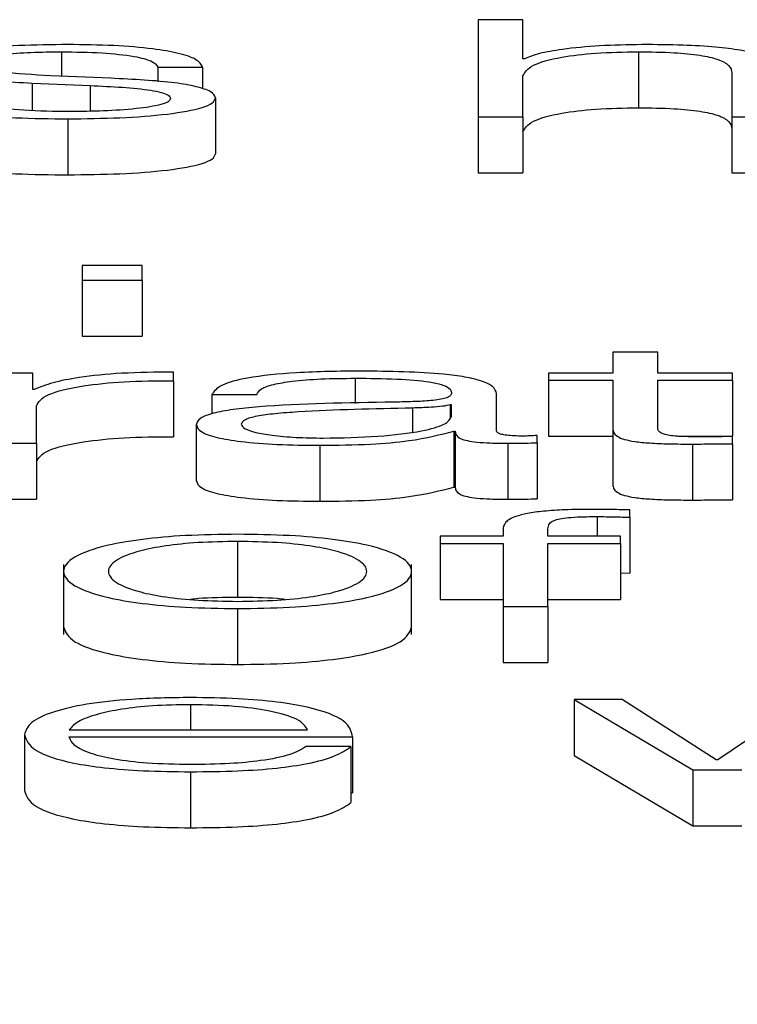
# Paper-space layout 'SHEET 2' of a CAD drawing. Units: inches. Extents: x 0.1 to 10.8, y 0.2 to 8.4.
# Drawn here: x 3.4 to 3.4, y 7.3 to 7.3 of the extents above; entities that cross this region are included whole.
import ezdxf

# ---------------------------------------------------------------- set-up
doc = ezdxf.new("R2010")
doc.units = ezdxf.units.IN
doc.header["$MEASUREMENT"] = 0
doc.layers.add('FORMAT', color=7, linetype='Continuous')
doc.styles.add('SLDTEXTSTYLE0', font='TXT', dxfattribs={"width": 0.605})
doc.dimstyles.new('SLDDIMSTYLE5', dxfattribs={"dimtxt": 0.091003, "dimasz": 0.080892, "dimexe": 0, "dimexo": 0.0625, "dimgap": 0.022751, "dimtad": 0, "dimtih": 1, "dimtoh": 1, "dimdec": 6, "dimlfac": 22.6, "dimrnd": 1e-09, "dimzin": 12, "dimdsep": 46, "dimtxsty": 'SLDTEXTSTYLE0', "dimsah": 1, "dimcen": 0.09, "dimadec": 0, "dimazin": 3, "dimtfac": 1, "dimtdec": 0, "dimtofl": 0, "dimtmove": 0, "dimatfit": 3, "dimfxl": 0, "dimfrac": 2, "dimtolj": 1, "dimtzin": 12, "dimarcsym": 0})

# ---------------------------------------------------------------- blocks, each defined once
blk = doc.blocks.new('_D_8')
at = {"layer": 'FORMAT'}
for p, q in [((2.4612632, 7.2287847), (2.4612632, 5.1820318)), ((4.0269669, 5.8128555), (4.0269669, 5.1820318)), ((2.4612632, 5.2820318), (2.6850872, 5.2820318)), ((4.0269669, 5.2820318), (3.8031429, 5.2820318))]:
    blk.add_line(p, q, dxfattribs=at)
for points in [[(2.4612632, 5.2820318), (2.5421551, 5.2695869), (2.5421551, 5.2944767)], [(4.0269669, 5.2820318), (3.946075, 5.2944767), (3.946075, 5.2695869)]]:
    blk.add_solid(points, dxfattribs=at)
at = {"layer": 'FORMAT', "char_height": 0.09375, "attachment_point": 1, "style": 'SLDTEXTSTYLE0'}
for s, insert in [('35 3/8"', (2.8225873, 5.4028819)), ('CLEAR', (3.2494102, 5.4028819)), ('OPENING LENGTH', (2.6850872, 5.2631249))]:
    blk.add_mtext(s, dxfattribs=dict(at, insert=insert))

psp = doc.layouts.new('SHEET 2')

# ---------------------------------------------------------------- linework, layer by layer
at = {"color": 7, "linetype": 'Continuous', "lineweight": 25}
for p, q in [((3.40994211, 7.33073995), (3.40994211, 7.3299865)), ((3.4102899, 7.33073995), (3.40994211, 7.33073995)), ((3.4102899, 7.33043717), (3.4102899, 7.33073995)), ((3.41118592, 7.33049099), (3.41118592, 7.33005664)), ((3.410301, 7.33043717), (3.4102899, 7.33043717)), ((3.4070935, 7.33028521), (3.40662839, 7.33030525)), ((3.4074587, 7.33037173), (3.40780648, 7.33037173)), ((3.4074587, 7.33037173), (3.4074587, 7.33025886)), ((3.40780648, 7.33037173), (3.40780648, 7.33020252)), ((3.4102899, 7.3299865), (3.4102899, 7.33030416)), ((3.4119109, 7.33032638), (3.4119109, 7.3299865)), ((3.40648435, 7.33024817), (3.40693326, 7.33022916)), ((3.40648435, 7.33024817), (3.40648435, 7.33003541)), ((3.40693326, 7.33022916), (3.40693326, 7.3300298)), ((3.40790581, 7.33013417), (3.40790581, 7.32969982)), ((3.40676162, 7.3299707), (3.40676162, 7.32953635)), ((3.40994211, 7.3299865), (3.4102899, 7.3299865)), ((3.40994211, 7.3299865), (3.40994211, 7.32955215)), ((3.4102899, 7.3299865), (3.4102899, 7.32955215)), ((3.4119109, 7.3299865), (3.41225869, 7.3299865)), ((3.4119109, 7.3299865), (3.4119109, 7.32955215)), ((3.40994211, 7.32955215), (3.4102899, 7.32955215)), ((3.4119109, 7.32955215), (3.41225869, 7.32955215)), ((3.40733626, 7.32883186), (3.40687235, 7.32883186)), ((3.40687235, 7.32883186), (3.40687235, 7.32872009)), ((3.40733626, 7.32872009), (3.40733626, 7.32883186)), ((3.40687235, 7.32872009), (3.40687235, 7.32828575)), ((3.40687235, 7.32872009), (3.40733626, 7.32872009)), ((3.40733626, 7.32872009), (3.40733626, 7.32828575)), ((3.40687235, 7.32828575), (3.40733626, 7.32828575)), ((3.41098697, 7.32816172), (3.41098697, 7.32799808)), ((3.41133476, 7.32816172), (3.41098697, 7.32816172)), ((3.41133476, 7.32799808), (3.41133476, 7.32816172)), ((3.40648975, 7.32799808), (3.40616957, 7.32799808)), ((3.40648975, 7.32787052), (3.40648975, 7.32799808)), ((3.40757933, 7.32793911), (3.40757933, 7.32800553)), ((3.40757933, 7.32793911), (3.40757933, 7.32750476)), ((3.41048915, 7.32799808), (3.41048915, 7.32794232)), ((3.41098697, 7.32799808), (3.41048915, 7.32799808)), ((3.41048915, 7.32794232), (3.41098697, 7.32794232)), ((3.41048915, 7.32794232), (3.41048915, 7.32750797)), ((3.41098697, 7.32794232), (3.41098697, 7.32756963)), ((3.4119157, 7.32799808), (3.41133476, 7.32799808)), ((3.41133476, 7.32794232), (3.4119157, 7.32794232)), ((3.41133476, 7.3275749), (3.41133476, 7.32794232)), ((3.4119157, 7.32794232), (3.4119157, 7.32799808)), ((3.4119157, 7.32794232), (3.4119157, 7.32750797)), ((3.40650086, 7.32787052), (3.40648975, 7.32787052)), ((3.4078785, 7.32783147), (3.40822659, 7.32783147)), ((3.4078785, 7.32783147), (3.4078785, 7.32768194)), ((3.41008495, 7.32754959), (3.41008495, 7.32783885)), ((3.40651736, 7.32745369), (3.40651736, 7.32774386)), ((3.40973686, 7.32775131), (3.40972606, 7.32775131)), ((3.40972606, 7.32775131), (3.40972606, 7.32765327)), ((3.40973686, 7.32766462), (3.40973686, 7.32775131)), ((3.40775697, 7.32759706), (3.40775697, 7.32716271)), ((3.40975366, 7.3275485), (3.40976477, 7.3275485)), ((3.40975366, 7.3275485), (3.40975366, 7.32711415)), ((3.40976477, 7.3275485), (3.40976477, 7.32711415)), ((3.41098697, 7.32756963), (3.41098697, 7.32713528)), ((3.41040003, 7.32745787), (3.41040003, 7.32751369)), ((3.41048915, 7.32750797), (3.41098697, 7.32750797)), ((3.41149474, 7.32750797), (3.4119157, 7.32750797)), ((3.4119157, 7.32744945), (3.4119157, 7.3275063)), ((3.40616957, 7.32745369), (3.40651736, 7.32745369)), ((3.40651736, 7.32745369), (3.40651736, 7.32701934)), ((3.40871391, 7.32743783), (3.40871391, 7.32700348)), ((3.41017347, 7.32745369), (3.41017347, 7.32701934)), ((3.41040003, 7.32745787), (3.41040003, 7.32702352)), ((3.41160572, 7.32744733), (3.41160572, 7.32701298)), ((3.4119157, 7.32744945), (3.4119157, 7.3270151)), ((3.40975366, 7.32711415), (3.40976477, 7.32711415)), ((3.40616957, 7.32701934), (3.40651736, 7.32701934)), ((3.4111196, 7.32687951), (3.4111196, 7.32693643)), ((3.4111196, 7.32687951), (3.4111196, 7.32644516)), ((3.40964894, 7.32673168), (3.40964894, 7.32667585)), ((3.41013566, 7.32673168), (3.40964894, 7.32673168)), ((3.41013566, 7.32678126), (3.41013566, 7.32673168)), ((3.41048345, 7.32673168), (3.41048345, 7.32677914)), ((3.41104759, 7.32673168), (3.41048345, 7.32673168)), ((3.41104759, 7.32667585), (3.41104759, 7.32673168)), ((3.40807745, 7.32669171), (3.40807745, 7.32625736)), ((3.40964894, 7.32667585), (3.41013566, 7.32667585)), ((3.40964894, 7.32667585), (3.40964894, 7.3262415)), ((3.41013566, 7.32667585), (3.41013566, 7.32618722)), ((3.41048345, 7.32667585), (3.41104759, 7.32667585)), ((3.41048345, 7.32618722), (3.41048345, 7.32667585)), ((3.41104759, 7.32667585), (3.41104759, 7.3262415)), ((3.40672861, 7.32651366), (3.40672861, 7.32597072)), ((3.40942688, 7.32597072), (3.40942688, 7.32651366)), ((3.41104759, 7.32644734), (3.4111196, 7.32644516)), ((3.40964894, 7.3262415), (3.41013566, 7.3262415)), ((3.41013566, 7.32618722), (3.41048345, 7.32618722)), ((3.41013566, 7.32618722), (3.41013566, 7.32575287)), ((3.41048345, 7.3262415), (3.41104759, 7.3262415)), ((3.41048345, 7.32618722), (3.41048345, 7.32575287)), ((3.40807745, 7.32617142), (3.40807745, 7.32573707)), ((3.41013566, 7.32575287), (3.41048345, 7.32575287)), ((3.41105899, 7.32546521), (3.4106884, 7.32546521)), ((3.4106884, 7.32546521), (3.41160663, 7.32492075)), ((3.4106884, 7.32546521), (3.4106884, 7.32503086)), ((3.41178907, 7.32499874), (3.41105899, 7.32546521)), ((3.41249665, 7.32546521), (3.41180017, 7.32499874)), ((3.40642404, 7.32519307), (3.40642404, 7.32475872)), ((3.40677212, 7.32523091), (3.40861998, 7.32523091)), ((3.40677212, 7.32517515), (3.40896777, 7.32517515)), ((3.40896777, 7.32517515), (3.40896777, 7.3247408)), ((3.40895667, 7.3251002), (3.40860888, 7.3251002)), ((3.40895667, 7.3251002), (3.40895667, 7.32466585)), ((3.4106884, 7.32503086), (3.41160663, 7.32448641)), ((3.41180017, 7.32499874), (3.41178907, 7.32499874)), ((3.40771226, 7.32490495), (3.40771226, 7.3244706)), ((3.41160663, 7.32492075), (3.41198832, 7.32492075)), ((3.41160663, 7.32492075), (3.41160663, 7.32448641)), ((3.40895667, 7.3247408), (3.40896777, 7.3247408)), ((3.41160663, 7.32448641), (3.41198832, 7.32448641))]:
    psp.add_line(p, q, dxfattribs=at)
at = {"color": 8, "linetype": 'Continuous', "lineweight": 25}
for p, q in [((3.40671181, 7.33049099), (3.40671181, 7.33030166)), ((3.40899028, 7.32795812), (3.40899028, 7.32776195)), ((3.40943289, 7.32772692), (3.40943289, 7.32754159)), ((3.41086514, 7.32688484), (3.41086514, 7.32673168)), ((3.40771226, 7.32542524), (3.40771226, 7.32523091))]:
    psp.add_line(p, q, dxfattribs=at)
at = {"color": 7, "linetype": 'Continuous', "lineweight": 25}
for points, knots in [([(3.40676162, 7.33054682), (3.40663383, 7.33054529), (3.40638171, 7.33054228), (3.40602983, 7.33051656), (3.40580058, 7.33047554), (3.4057017, 7.33043151), (3.40569308, 7.33040684), (3.40568856, 7.33039389)], [0, 0, 0, 0, 0.2561113, 0.5052702, 0.7414354, 0.8642585, 1, 1, 1, 1]), ([(3.40780648, 7.33037173), (3.40779522, 7.33039203), (3.40777402, 7.33043023), (3.40763231, 7.33048009), (3.40741176, 7.33051813), (3.40711146, 7.33054269), (3.4068815, 7.3305454), (3.40676162, 7.33054682)], [0, 0, 0, 0, 0.2046025, 0.3850521, 0.5581437, 0.7696781, 1, 1, 1, 1]), ([(3.41121353, 7.33054682), (3.41110202, 7.33054489), (3.4108826, 7.3305411), (3.41061103, 7.33051402), (3.41040766, 7.33047902), (3.41033632, 7.33045103), (3.410301, 7.33043717)], [0, 0, 0, 0, 0.2919878, 0.5745828, 0.7894036, 1, 1, 1, 1]), ([(3.41225869, 7.33033691), (3.41225471, 7.33035945), (3.4122473, 7.33040147), (3.4121601, 7.33045974), (3.41199818, 7.33050303), (3.41177756, 7.33052987), (3.41151478, 7.33054464), (3.41132014, 7.33054605), (3.41121353, 7.33054682)], [0, 0, 0, 0, 0.2020333, 0.3766341, 0.5363793, 0.6672532, 0.8177302, 1, 1, 1, 1]), ([(3.40603634, 7.33039703), (3.4060392, 7.33040525), (3.40604462, 7.33042081), (3.40610772, 7.3304484), (3.40625429, 7.3304735), (3.4064754, 7.33048844), (3.40663245, 7.33049014), (3.40671181, 7.33049099)], [0, 0, 0, 0, 0.1376177, 0.2608399, 0.4965269, 0.7455818, 1, 1, 1, 1]), ([(3.40671181, 7.33049099), (3.40681811, 7.33048956), (3.40702094, 7.33048682), (3.40727209, 7.33046022), (3.40742765, 7.33041902), (3.40744791, 7.33038815), (3.4074587, 7.33037173)], [0, 0, 0, 0, 0.2915927, 0.5563907, 0.7639479, 1, 1, 1, 1]), ([(3.4102899, 7.33030416), (3.41030536, 7.33033224), (3.41033476, 7.33038563), (3.410554, 7.33044854), (3.41085576, 7.3304853), (3.41107256, 7.33048904), (3.41118592, 7.33049099)], [0, 0, 0, 0, 0.29658667, 0.564072, 0.77204689, 1, 1, 1, 1]), ([(3.41118592, 7.33049099), (3.41127923, 7.33048996), (3.41144847, 7.3304881), (3.41166838, 7.33046678), (3.41181952, 7.33043099), (3.41190025, 7.33038239), (3.4119072, 7.33034585), (3.4119109, 7.33032638)], [0, 0, 0, 0, 0.2155933, 0.391058, 0.5551251, 0.7630443, 1, 1, 1, 1]), ([(3.40568856, 7.33039389), (3.40569387, 7.33037835), (3.40570372, 7.3303496), (3.4058093, 7.33031195), (3.4060562, 7.33027115), (3.40630341, 7.33025788), (3.40648435, 7.33024817)], [0, 0, 0, 0, 0.2010281, 0.3722235, 0.5405193, 1, 1, 1, 1]), ([(3.40662839, 7.33030525), (3.40649413, 7.33031226), (3.40629438, 7.33032269), (3.40610716, 7.330353), (3.40604472, 7.3303768), (3.40603921, 7.33039011), (3.40603634, 7.33039703)], [0, 0, 0, 0, 0.5018105, 0.7465984, 0.868323, 1, 1, 1, 1]), ([(3.40693326, 7.33022916), (3.40710359, 7.33022089), (3.40731355, 7.33021069), (3.40749092, 7.33017633), (3.40754852, 7.33015471), (3.40755474, 7.33013849), (3.40755802, 7.33012993)], [0, 0, 0, 0, 0.5778613, 0.7123617, 0.8483104, 1, 1, 1, 1]), ([(3.40790581, 7.33013417), (3.40789868, 7.33015051), (3.40788518, 7.33018148), (3.40776507, 7.33022147), (3.40751991, 7.33026472), (3.40726982, 7.33027674), (3.4070935, 7.33028521)], [0, 0, 0, 0, 0.2057649, 0.3900204, 0.56996, 1, 1, 1, 1]), ([(3.40558923, 7.33016268), (3.40560565, 7.33014002), (3.40563628, 7.33009774), (3.40579057, 7.33004265), (3.406032, 7.33000078), (3.40636775, 7.32997466), (3.40662505, 7.32997207), (3.40676162, 7.3299707)], [0, 0, 0, 0, 0.2068058, 0.3858432, 0.5549753, 0.7637737, 1, 1, 1, 1]), ([(3.40677813, 7.33002652), (3.40665607, 7.33002828), (3.40642496, 7.33003159), (3.4061448, 7.33006362), (3.40597597, 7.33011024), (3.40595048, 7.33014456), (3.40593702, 7.33016268)], [0, 0, 0, 0, 0.2962401, 0.5609311, 0.7682123, 1, 1, 1, 1]), ([(3.40676162, 7.3299707), (3.40689704, 7.32997236), (3.4071652, 7.32997563), (3.40753983, 7.33000322), (3.40778516, 7.33004697), (3.40789162, 7.330094), (3.40790092, 7.33012035), (3.40790581, 7.33013417)], [0, 0, 0, 0, 0.2545045, 0.5039601, 0.7410492, 0.8641605, 1, 1, 1, 1]), ([(3.40755802, 7.33012993), (3.40755437, 7.33012104), (3.40754737, 7.33010397), (3.40746764, 7.33007363), (3.40729283, 7.33004666), (3.40704232, 7.3300298), (3.40686528, 7.33002761), (3.40677813, 7.33002652)], [0, 0, 0, 0, 0.132199, 0.2537589, 0.495724, 0.7517422, 1, 1, 1, 1]), ([(3.4102899, 7.32986982), (3.41030536, 7.32989789), (3.41033476, 7.32995128), (3.410554, 7.33001419), (3.41085576, 7.33005095), (3.41107256, 7.33005469), (3.41118592, 7.33005664)], [0, 0, 0, 0, 0.2965867, 0.564072, 0.7720469, 1, 1, 1, 1]), ([(3.41118592, 7.33005664), (3.41127923, 7.33005562), (3.41144847, 7.33005375), (3.41166838, 7.33003244), (3.41181952, 7.32999664), (3.41190025, 7.32994804), (3.4119072, 7.3299115), (3.4119109, 7.32989203)], [0, 0, 0, 0, 0.2155933, 0.391058, 0.5551251, 0.7630443, 1, 1, 1, 1]), ([(3.40558923, 7.32972833), (3.40560565, 7.32970567), (3.40563628, 7.32966339), (3.40579057, 7.3296083), (3.406032, 7.32956643), (3.40636775, 7.32954031), (3.40662505, 7.32953772), (3.40676162, 7.32953635)], [0, 0, 0, 0, 0.2068058, 0.3858432, 0.5549753, 0.7637737, 1, 1, 1, 1]), ([(3.40676162, 7.32953635), (3.40689704, 7.32953801), (3.4071652, 7.32954129), (3.40753983, 7.32956887), (3.40778516, 7.32961262), (3.40789162, 7.32965965), (3.40790092, 7.329686), (3.40790581, 7.32969982)], [0, 0, 0, 0, 0.2545045, 0.5039601, 0.7410492, 0.8641605, 1, 1, 1, 1]), ([(3.40903469, 7.32801394), (3.40886528, 7.32801202), (3.40854891, 7.32800843), (3.40815678, 7.32796786), (3.40792613, 7.32790396), (3.40789513, 7.32785678), (3.4078785, 7.32783147)], [0, 0, 0, 0, 0.30032513, 0.56086806, 0.76439254, 1, 1, 1, 1]), ([(3.41008495, 7.32783885), (3.41008015, 7.3278572), (3.41007138, 7.32789072), (3.40998368, 7.32793531), (3.40984864, 7.32796833), (3.40955133, 7.32800758), (3.40925838, 7.32801119), (3.40903469, 7.32801394)], [0, 0, 0, 0, 0.18087509, 0.3303674, 0.46266146, 0.58969693, 1, 1, 1, 1]), ([(3.40757933, 7.32800553), (3.40744351, 7.32800446), (3.40718249, 7.3280024), (3.40685894, 7.32796918), (3.40662987, 7.32792373), (3.40654468, 7.32788859), (3.40650086, 7.32787052)], [0, 0, 0, 0, 0.2922101, 0.5616007, 0.7744924, 1, 1, 1, 1]), ([(3.40651736, 7.32774386), (3.40653514, 7.32777403), (3.40656965, 7.32783258), (3.40684288, 7.32789887), (3.40719839, 7.32793623), (3.40744859, 7.32793812), (3.40757933, 7.32793911)], [0, 0, 0, 0, 0.2839454, 0.5511948, 0.7654856, 1, 1, 1, 1]), ([(3.40822659, 7.32783147), (3.40823353, 7.32784653), (3.40824646, 7.32787456), (3.40834651, 7.32791125), (3.4085078, 7.32793863), (3.40873045, 7.32795549), (3.40890049, 7.32795721), (3.40899028, 7.32795812)], [0, 0, 0, 0, 0.2067323, 0.3847636, 0.5542406, 0.7646427, 1, 1, 1, 1]), ([(3.40899028, 7.32795812), (3.40909799, 7.32795739), (3.40929873, 7.32795603), (3.40953778, 7.3279371), (3.40966598, 7.327909), (3.40972762, 7.32787992), (3.4097336, 7.32785812), (3.40973686, 7.32784624)], [0, 0, 0, 0, 0.2975732, 0.5545636, 0.6851865, 0.8285019, 1, 1, 1, 1]), ([(3.40973686, 7.32784624), (3.40973555, 7.32783877), (3.4097332, 7.32782537), (3.40970603, 7.32780743), (3.40965828, 7.327794), (3.40957626, 7.32778292), (3.40944942, 7.32777606), (3.40934628, 7.32777369), (3.40928915, 7.32777238)], [0, 0, 0, 0, 0.1725121, 0.3093859, 0.4263336, 0.5407647, 0.7456136, 1, 1, 1, 1]), ([(3.40928915, 7.32777238), (3.40892867, 7.3277673), (3.40849217, 7.32776115), (3.40803998, 7.32771752), (3.40787781, 7.32768761), (3.40777234, 7.32764591), (3.40776238, 7.32761425), (3.40775697, 7.32759706)], [0, 0, 0, 0, 0.53295059, 0.64534217, 0.75257527, 0.86565753, 1, 1, 1, 1]), ([(3.40943289, 7.32772692), (3.4091326, 7.32772067), (3.40876813, 7.32771309), (3.40837126, 7.32768446), (3.4082237, 7.32766488), (3.40812042, 7.32763613), (3.40811018, 7.32761335), (3.40810476, 7.32760129)], [0, 0, 0, 0, 0.5556882, 0.6744618, 0.7814513, 0.8843855, 1, 1, 1, 1]), ([(3.40972606, 7.32775131), (3.40970754, 7.32774726), (3.40966752, 7.3277385), (3.40956083, 7.3277316), (3.40948115, 7.32772868), (3.40943289, 7.32772692)], [0, 0, 0, 0, 0.2536156, 0.5479425, 1, 1, 1, 1]), ([(3.40874151, 7.32749365), (3.40888573, 7.32749634), (3.40916578, 7.32750157), (3.40949907, 7.32754295), (3.40970573, 7.3276005), (3.40972622, 7.3276427), (3.40973686, 7.32766462)], [0, 0, 0, 0, 0.2882304, 0.5597138, 0.7712212, 1, 1, 1, 1]), ([(3.40775697, 7.32759706), (3.40776408, 7.32757832), (3.40777741, 7.32754323), (3.40790613, 7.32749732), (3.4081114, 7.32746302), (3.40839024, 7.32744142), (3.40860292, 7.32743906), (3.40871391, 7.32743783)], [0, 0, 0, 0, 0.2045552, 0.383142, 0.5552895, 0.7679221, 1, 1, 1, 1]), ([(3.40810476, 7.32760129), (3.40811044, 7.32758957), (3.40812143, 7.32756686), (3.40821232, 7.32753713), (3.40834906, 7.32751353), (3.40853053, 7.32749696), (3.40867049, 7.32749476), (3.40874151, 7.32749365)], [0, 0, 0, 0, 0.1940883, 0.3758226, 0.556664, 0.7749997, 1, 1, 1, 1]), ([(3.40871391, 7.32743783), (3.40884763, 7.32743907), (3.40909065, 7.32744135), (3.40948023, 7.32747633), (3.40964936, 7.32752097), (3.40975366, 7.3275485)], [0, 0, 0, 0, 0.319247, 0.5801545, 1, 1, 1, 1]), ([(3.40976477, 7.3275485), (3.40976579, 7.32753415), (3.40976765, 7.32750823), (3.40983104, 7.32747683), (3.40993517, 7.32746152), (3.41004492, 7.32745464), (3.41012747, 7.32745403), (3.41017347, 7.32745369)], [0, 0, 0, 0, 0.3016734, 0.5445351, 0.6700909, 0.8161519, 1, 1, 1, 1]), ([(3.4102896, 7.32750945), (3.41026603, 7.32750969), (3.41022243, 7.32751013), (3.41016382, 7.32751471), (3.41011803, 7.32752284), (3.41008911, 7.327535), (3.4100864, 7.32754449), (3.41008495, 7.32754959)], [0, 0, 0, 0, 0.2107739, 0.3899655, 0.5558324, 0.7608493, 1, 1, 1, 1]), ([(3.41098697, 7.32756963), (3.41098769, 7.32755782), (3.410989, 7.32753632), (3.4110168, 7.32750701), (3.41107015, 7.32748353), (3.4111568, 7.32746569), (3.41127778, 7.32745418), (3.41143131, 7.32744812), (3.41154391, 7.32744761), (3.41160572, 7.32744733)], [0, 0, 0, 0, 0.1767944, 0.3217389, 0.4434893, 0.5551366, 0.6784452, 0.8234614, 1, 1, 1, 1]), ([(3.41161683, 7.32750316), (3.4115858, 7.32750376), (3.41152982, 7.32750484), (3.41145593, 7.32751), (3.4114015, 7.32751799), (3.41135846, 7.32753101), (3.41133641, 7.32755059), (3.41133534, 7.32756626), (3.41133476, 7.3275749)], [0, 0, 0, 0, 0.1721492, 0.3105196, 0.4295166, 0.5452478, 0.7493896, 1, 1, 1, 1]), ([(3.40651736, 7.32730952), (3.40653514, 7.32733968), (3.40656965, 7.32739823), (3.40684288, 7.32746452), (3.40719839, 7.32750188), (3.40744859, 7.32750377), (3.40757933, 7.32750476)], [0, 0, 0, 0, 0.2839454, 0.5511948, 0.7654856, 1, 1, 1, 1]), ([(3.41040003, 7.32751369), (3.41038085, 7.32751245), (3.41034497, 7.32751013), (3.41030719, 7.32750967), (3.4102896, 7.32750945)], [0, 0, 0, 0, 0.5343075, 1, 1, 1, 1]), ([(3.4119157, 7.3275063), (3.41185996, 7.32750529), (3.41176054, 7.32750348), (3.41166069, 7.32750325), (3.41161683, 7.32750316)], [0, 0, 0, 0, 0.560709, 1, 1, 1, 1]), ([(3.41017347, 7.32745369), (3.41021765, 7.32745378), (3.41029386, 7.32745395), (3.41036862, 7.32745671), (3.41040003, 7.32745787)], [0, 0, 0, 0, 0.5798418, 1, 1, 1, 1]), ([(3.41160572, 7.32744733), (3.41166353, 7.32744776), (3.41176684, 7.32744853), (3.41187018, 7.32744917), (3.4119157, 7.32744945)], [0, 0, 0, 0, 0.5594659, 1, 1, 1, 1]), ([(3.40775697, 7.32716271), (3.40776408, 7.32714397), (3.40777741, 7.32710888), (3.40790613, 7.32706297), (3.4081114, 7.32702867), (3.40839024, 7.32700708), (3.40860292, 7.32700471), (3.40871391, 7.32700348)], [0, 0, 0, 0, 0.2045552, 0.383142, 0.5552895, 0.7679221, 1, 1, 1, 1]), ([(3.40871391, 7.32700348), (3.40884763, 7.32700473), (3.40909065, 7.327007), (3.40948023, 7.32704198), (3.40964936, 7.32708662), (3.40975366, 7.32711415)], [0, 0, 0, 0, 0.319247, 0.5801545, 1, 1, 1, 1]), ([(3.40976477, 7.32711415), (3.40976579, 7.3270998), (3.40976765, 7.32707389), (3.40983104, 7.32704248), (3.40993517, 7.32702717), (3.41004492, 7.32702029), (3.41012747, 7.32701968), (3.41017347, 7.32701934)], [0, 0, 0, 0, 0.3016734, 0.5445351, 0.6700909, 0.8161519, 1, 1, 1, 1]), ([(3.41098697, 7.32713528), (3.41098769, 7.32712347), (3.410989, 7.32710197), (3.4110168, 7.32707266), (3.41107015, 7.32704918), (3.4111568, 7.32703134), (3.41127778, 7.32701984), (3.41143131, 7.32701377), (3.41154391, 7.32701326), (3.41160572, 7.32701298)], [0, 0, 0, 0, 0.1767944, 0.3217389, 0.4434893, 0.5551366, 0.6784452, 0.8234614, 1, 1, 1, 1]), ([(3.41017347, 7.32701934), (3.41021765, 7.32701943), (3.41029386, 7.3270196), (3.41036862, 7.32702236), (3.41040003, 7.32702352)], [0, 0, 0, 0, 0.5798418, 1, 1, 1, 1]), ([(3.41160572, 7.32701298), (3.41166353, 7.32701341), (3.41176684, 7.32701418), (3.41187018, 7.32701482), (3.4119157, 7.3270151)], [0, 0, 0, 0, 0.5594659, 1, 1, 1, 1]), ([(3.41082643, 7.32694066), (3.41075571, 7.32694009), (3.41062644, 7.32693904), (3.4104524, 7.32692812), (3.41031953, 7.32691012), (3.41020819, 7.32688057), (3.41014102, 7.32683618), (3.41013754, 7.3268005), (3.41013566, 7.32678126)], [0, 0, 0, 0, 0.1689269, 0.3087802, 0.4323014, 0.5527855, 0.7587741, 1, 1, 1, 1]), ([(3.4111196, 7.32693643), (3.41106378, 7.32693785), (3.41096644, 7.32694032), (3.41086829, 7.32694056), (3.41082643, 7.32694066)], [0, 0, 0, 0, 0.57352983, 1, 1, 1, 1]), ([(3.41048345, 7.32677914), (3.41048399, 7.32679294), (3.41048498, 7.32681817), (3.41050954, 7.32684899), (3.41057257, 7.32686786), (3.41064537, 7.326878), (3.41074623, 7.326884), (3.41082241, 7.32688454), (3.41086514, 7.32688484)], [0, 0, 0, 0, 0.27532053, 0.50344431, 0.60529704, 0.7116812, 0.83827137, 1, 1, 1, 1]), ([(3.41086514, 7.32688484), (3.41091125, 7.32688444), (3.41099669, 7.32688371), (3.41108086, 7.32688083), (3.4111196, 7.32687951)], [0, 0, 0, 0, 0.5396724, 1, 1, 1, 1]), ([(3.40807745, 7.32674748), (3.40794111, 7.32674563), (3.4076813, 7.32674211), (3.40733246, 7.32671079), (3.40701472, 7.3266559), (3.40678061, 7.32656941), (3.40670164, 7.32645939), (3.40678064, 7.3263494), (3.40701477, 7.32626296), (3.40733248, 7.3262081), (3.4076813, 7.32617679), (3.40794111, 7.32617326), (3.40807745, 7.32617142)], [0, 0, 0, 0, 0.0898534, 0.1712327, 0.2497532, 0.3702629, 0.50009, 0.6298035, 0.7502613, 0.8287702, 0.9101467, 1, 1, 1, 1]), ([(3.40807745, 7.32617142), (3.40821387, 7.32617326), (3.40847381, 7.32617678), (3.40882282, 7.3262081), (3.40914066, 7.32626296), (3.40937486, 7.32634939), (3.40945385, 7.32645939), (3.40937489, 7.32656941), (3.40914071, 7.32665591), (3.40882283, 7.32671079), (3.40847382, 7.32674211), (3.40821387, 7.32674563), (3.40807745, 7.32674748)], [0, 0, 0, 0, 0.0898882, 0.1712803, 0.2497882, 0.3702256, 0.49991, 0.629708, 0.7501973, 0.8287169, 0.9101116, 1, 1, 1, 1]), ([(3.40807745, 7.32669171), (3.40797339, 7.32669007), (3.40777429, 7.32668694), (3.4075122, 7.32665959), (3.40728014, 7.32661338), (3.40711539, 7.32654456), (3.40705648, 7.32645939), (3.40711541, 7.32637424), (3.40728018, 7.32630548), (3.40751222, 7.3262593), (3.4077743, 7.32623196), (3.40797339, 7.32622882), (3.40807745, 7.32622719)], [0, 0, 0, 0, 0.0883118, 0.1689593, 0.2483999, 0.3715673, 0.5001178, 0.6285215, 0.7516203, 0.8310447, 0.9116884, 1, 1, 1, 1]), ([(3.40807745, 7.32622719), (3.4081816, 7.32622882), (3.40838082, 7.32623195), (3.40864308, 7.3262593), (3.40887525, 7.32630548), (3.40904008, 7.32637424), (3.40909901, 7.32645939), (3.40904011, 7.32654456), (3.40887529, 7.32661339), (3.4086431, 7.32665959), (3.40838082, 7.32668694), (3.4081816, 7.32669007), (3.40807745, 7.32669171)], [0, 0, 0, 0, 0.0883575, 0.1690208, 0.248443, 0.3715148, 0.4998823, 0.6283965, 0.7515368, 0.8309751, 0.9116423, 1, 1, 1, 1]), ([(3.40807745, 7.32625736), (3.40797086, 7.32625686), (3.40784134, 7.32625624), (3.40773143, 7.32624437), (3.40771198, 7.32624227)], [0, 0, 0, 0, 0.8230242, 1, 1, 1, 1]), ([(3.40844321, 7.32624227), (3.40842375, 7.32624437), (3.40831373, 7.32625625), (3.40818412, 7.32625686), (3.40807745, 7.32625736)], [0, 0, 0, 0, 0.1769356, 1, 1, 1, 1]), ([(3.40672861, 7.32602501), (3.40674407, 7.32598747), (3.40677389, 7.32591505), (3.40701585, 7.32582861), (3.40733224, 7.32577375), (3.40768137, 7.32574244), (3.40794114, 7.32573892), (3.40807745, 7.32573707)], [0, 0, 0, 0, 0.2594737, 0.5004327, 0.6574786, 0.820261, 1, 1, 1, 1]), ([(3.40807745, 7.32573707), (3.40821384, 7.32573892), (3.40847374, 7.32574244), (3.40882306, 7.32577375), (3.40913957, 7.32582861), (3.40938161, 7.32591505), (3.40941142, 7.32598746), (3.40942688, 7.32602501)], [0, 0, 0, 0, 0.17980883, 0.34262229, 0.49966632, 0.74058444, 1, 1, 1, 1]), ([(3.40771226, 7.32548107), (3.4075577, 7.32547866), (3.40726734, 7.32547413), (3.40689506, 7.32543202), (3.40662435, 7.32536835), (3.40645455, 7.32528618), (3.40643433, 7.32522446), (3.40642404, 7.32519307)], [0, 0, 0, 0, 0.20675406, 0.38841966, 0.56476615, 0.77867189, 1, 1, 1, 1]), ([(3.40771226, 7.32542524), (3.40761274, 7.32542354), (3.40742119, 7.32542025), (3.40717119, 7.32539225), (3.40697301, 7.32535021), (3.40682904, 7.32529514), (3.40679128, 7.32525253), (3.40677212, 7.32523091)], [0, 0, 0, 0, 0.19489865, 0.37514862, 0.55509019, 0.77432236, 1, 1, 1, 1]), ([(3.40896777, 7.32517515), (3.40895928, 7.32521734), (3.40894285, 7.32529895), (3.40870262, 7.32539407), (3.40838725, 7.32544852), (3.40807234, 7.32547641), (3.40783695, 7.32547946), (3.40771226, 7.32548107)], [0, 0, 0, 0, 0.2875423, 0.5562261, 0.6937665, 0.8377744, 1, 1, 1, 1]), ([(3.40861998, 7.32523091), (3.40860217, 7.3252585), (3.40856738, 7.32531237), (3.40835251, 7.32537693), (3.40805152, 7.32541836), (3.4078281, 7.32542289), (3.40771226, 7.32542524)], [0, 0, 0, 0, 0.2868153, 0.5601866, 0.7719526, 1, 1, 1, 1]), ([(3.40642404, 7.32519307), (3.40643862, 7.32515154), (3.40646641, 7.32507238), (3.40672313, 7.32498219), (3.40704376, 7.32493336), (3.40735735, 7.32490896), (3.40758907, 7.32490634), (3.40771226, 7.32490495)], [0, 0, 0, 0, 0.2906869, 0.5540211, 0.6902556, 0.8353191, 1, 1, 1, 1]), ([(3.40771226, 7.32496078), (3.40759828, 7.32496276), (3.40738312, 7.32496652), (3.40711277, 7.32500012), (3.40692002, 7.32504868), (3.40679846, 7.32510866), (3.40678085, 7.32515311), (3.40677212, 7.32517515)], [0, 0, 0, 0, 0.2074929, 0.3917059, 0.5722335, 0.7879309, 1, 1, 1, 1]), ([(3.40860888, 7.3251002), (3.40857212, 7.3250786), (3.40850127, 7.32503697), (3.40828299, 7.32499055), (3.40800719, 7.32496453), (3.40781492, 7.32496208), (3.40771226, 7.32496078)], [0, 0, 0, 0, 0.2820207, 0.5434937, 0.7562627, 1, 1, 1, 1]), ([(3.40771226, 7.32490495), (3.40783592, 7.32490613), (3.40806693, 7.32490834), (3.40838233, 7.32493061), (3.40864609, 7.32496945), (3.40884941, 7.32502747), (3.40891958, 7.32507505), (3.40895667, 7.3251002)], [0, 0, 0, 0, 0.209518, 0.3914019, 0.5615454, 0.7682634, 1, 1, 1, 1]), ([(3.40642404, 7.32475872), (3.40643862, 7.32471719), (3.40646641, 7.32463803), (3.40672313, 7.32454784), (3.40704376, 7.32449901), (3.40735735, 7.32447461), (3.40758907, 7.32447199), (3.40771226, 7.3244706)], [0, 0, 0, 0, 0.2906869, 0.5540211, 0.6902556, 0.8353191, 1, 1, 1, 1]), ([(3.40771226, 7.3244706), (3.40783592, 7.32447178), (3.40806693, 7.32447399), (3.40838233, 7.32449626), (3.40864609, 7.3245351), (3.40884941, 7.32459312), (3.40891958, 7.3246407), (3.40895667, 7.32466585)], [0, 0, 0, 0, 0.209518, 0.3914019, 0.5615454, 0.7682634, 1, 1, 1, 1])]:
    psp.add_open_spline(points, degree=3, knots=knots, dxfattribs=at)

# ---------------------------------------------------------------- dimensions: what is measured, and where the dimension line sits
at = {"layer": 'FORMAT'}
dim = psp.add_linear_dim(base=(4.02696689, 5.28203178), p1=(2.4612632, 7.32878465), p2=(4.02696689, 5.91285545), text='<> CLEAR\\POPENING LENGTH', dimstyle='SLDDIMSTYLE5', dxfattribs=at)
dim.commit()
dim.dimension.update_dxf_attribs({"geometry": '_D_8', "text_midpoint": (3.24411504, 5.28203178), "dimtype": 160})

doc.saveas('drawing.dxf')
